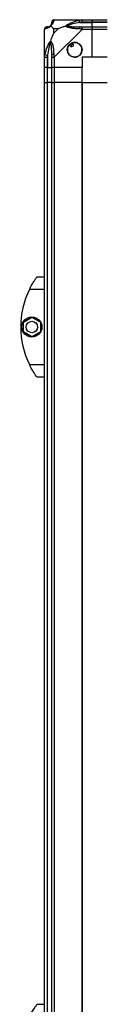
# Model space of a CAD drawing. Units: millimetres. Extents: x 291 to 6733, y 228 to 3729.
# Drawn here: x 1249 to 1318, y 1707 to 2492 of the extents above; entities that cross this region are included whole.
import ezdxf

# ---------------------------------------------------------------- set-up
doc = ezdxf.new("R2010")
doc.units = ezdxf.units.MM

msp = doc.modelspace()

# ---------------------------------------------------------------- linework, layer by layer
at = {"linetype": 'Continuous', "lineweight": 25}
for p, q in [((1276.22, 2491.77), (1298.42, 2491.77)), ((1296.69, 2489.52), (1296.3, 2491.44)), ((1296.69, 2489.52), (1306.47, 2489.52)), ((1298.42, 2491.77), (1306.47, 2491.77)), ((1306.47, 2489.77), (1298.42, 2489.77)), ((1306.47, 2491.77), (1306.47, 2489.77)), ((1306.47, 2491.77), (1318.47, 2491.77)), ((1306.47, 2489.52), (1306.47, 2489.77)), ((1318.47, 2489.77), (1306.47, 2489.77)), ((1306.47, 2486.02), (1306.47, 2489.52)), ((1318.47, 2489.52), (1306.47, 2489.52)), ((1268.47, 2461.82), (1268.47, 2484.02)), ((1275.65, 2484.58), (1275.65, 2480.88)), ((1279.35, 2484.58), (1275.65, 2484.58)), ((1275.65, 2480.88), (1279.35, 2484.58)), ((1298.42, 2484.02), (1276.22, 2461.82)), ((1298.42, 2486.02), (1306.47, 2486.02)), ((1306.47, 2484.02), (1298.42, 2484.02)), ((1306.47, 2486.02), (1306.47, 2484.02)), ((1306.47, 2486.02), (1318.47, 2486.02)), ((1306.47, 2461.77), (1306.47, 2484.02)), ((1318.47, 2484.02), (1306.47, 2484.02)), ((1291.84, 2471.29), (1290.63, 2473.32)), ((1288.48, 2472.05), (1289.69, 2470.02)), ((1289.69, 2470.02), (1291.84, 2471.29)), ((1268.47, 2453.77), (1268.47, 2461.82)), ((1268.8, 2463.94), (1270.72, 2463.54)), ((1270.47, 2461.82), (1270.47, 2453.77)), ((1270.72, 2463.54), (1270.72, 2453.77)), ((1274.22, 2453.77), (1274.22, 2461.82)), ((1276.22, 2461.82), (1276.22, 2453.77)), ((1306.47, 2461.77), (1298.47, 2461.77)), ((1298.47, 2461.77), (1298.47, 2453.77)), ((1318.47, 2461.77), (1306.47, 2461.77)), ((1270.47, 2453.77), (1268.47, 2453.77)), ((1268.47, 2441.77), (1268.47, 2453.77)), ((1270.47, 2453.77), (1270.72, 2453.77)), ((1270.47, 2453.77), (1270.47, 2441.77)), ((1270.72, 2453.77), (1274.22, 2453.77)), ((1270.72, 2441.77), (1270.72, 2453.77)), ((1276.22, 2453.77), (1274.22, 2453.77)), ((1274.22, 2441.77), (1274.22, 2453.77)), ((1298.47, 2453.77), (1276.22, 2453.77)), ((1276.22, 2453.77), (1276.22, 2441.77)), ((1298.47, 2441.77), (1298.47, 2453.77)), ((1268.47, 1471.77), (1268.47, 2441.77)), ((1268.47, 2441.77), (1270.47, 2441.77)), ((1270.47, 2441.77), (1270.47, 1471.77)), ((1270.72, 2441.77), (1270.47, 2441.77)), ((1270.72, 1471.77), (1270.72, 2441.77)), ((1274.22, 2441.77), (1270.72, 2441.77)), ((1274.22, 1471.77), (1274.22, 2441.77)), ((1274.22, 2441.77), (1276.22, 2441.77)), ((1276.22, 2441.77), (1276.22, 1471.77)), ((1298.47, 2441.77), (1276.22, 2441.77)), ((1298.47, 1471.77), (1298.47, 2441.77)), ((1298.47, 2441.77), (1298.82, 2441.77)), ((1298.82, 1471.77), (1298.82, 2441.77)), ((1298.82, 2441.77), (1318.47, 2441.77)), ((1262.47, 2286.77), (1268.47, 2286.77)), ((1268.47, 2276.77), (1256.44, 2276.77)), ((1251.57, 2250.69), (1258.37, 2254.62)), ((1258.37, 2254.62), (1265.17, 2250.69)), ((1251.57, 2242.84), (1251.57, 2250.69)), ((1265.17, 2250.69), (1265.17, 2242.84)), ((1258.37, 2238.92), (1251.57, 2242.84)), ((1265.17, 2242.84), (1258.37, 2238.92)), ((1256.44, 2216.77), (1268.47, 2216.77)), ((1268.47, 2206.77), (1262.47, 2206.77)), ((1262.47, 1706.77), (1268.47, 1706.77))]:
    msp.add_line(p, q, dxfattribs=at)
for centre, radius in [((1292.47, 2467.77), 5.88), ((1258.37, 2246.77), 8), ((1258.37, 2246.77), 4.55)]:
    msp.add_circle(centre, radius, dxfattribs=at)
for centre, radius, start, end in [((1276.19, 2489.5), 1.97, 100.64198, 179.55648), ((1270.73, 2484.05), 1.97, 90.44352, 169.35802), ((1270.72, 2489.52), 3.5, 295.64021, 315.81328), ((1298.46, 2484.73), 2.19, 144.00252, 188.4412), ((1292.47, 2467.77), 5.85, 132.92324, 108.24761), ((1292.47, 2467.77), 5.58, 107.62869, 133.54216), ((1292.47, 2467.77), 5.5, 107.44886, 133.72198), ((1292.47, 2467.77), 4.5, 104.4578, 136.71304), ((1275.5, 2461.77), 2.19, 81.5588, 125.99748), ((1317.51, 2246.77), 68.04, 153.83695, 206.16305)]:
    msp.add_arc(centre, radius, start, end, dxfattribs=at)
for points, knots in [([(1273.19, 2487.04), (1273.24, 2487.1), (1273.43, 2487.29), (1273.79, 2487.79), (1274.19, 2488.7), (1274.2, 2489.19), (1274.22, 2489.52)], [0, 0, 0, 0, 0.038408, 0.1401823, 0.4190775, 1, 1, 1, 1]), ([(1275.82, 2491.44), (1275.76, 2491.18), (1275.64, 2490.66), (1275.36, 2489.57), (1274.84, 2488.53), (1274.15, 2487.59), (1273.62, 2487.12), (1273.36, 2486.88)], [0, 0, 0, 0, 0.264206, 0.528205, 0.790077, 0.892861, 1, 1, 1, 1]), ([(1274.22, 2489.52), (1274.22, 2489.58), (1274.22, 2489.7), (1274.22, 2489.75), (1274.22, 2489.77)], [0, 0, 0, 0, 0.544424, 1, 1, 1, 1]), ([(1276.22, 2491.77), (1276.22, 2491.77), (1276.13, 2491.77), (1276.01, 2491.74), (1275.9, 2491.63), (1275.85, 2491.51), (1275.82, 2491.44)], [0, 0, 0, 0, 0.0000273, 0.2016485, 0.5187705, 1, 1, 1, 1]), ([(1285.5, 2486.88), (1285.5, 2486.88), (1285.71, 2487.12), (1286.28, 2487.59), (1287.8, 2488.53), (1290.13, 2489.57), (1293.16, 2490.66), (1295.25, 2491.18), (1296.3, 2491.44)], [0, 0, 0, 0, 0.0019092, 0.107168, 0.2099481, 0.4718117, 0.7358021, 1, 1, 1, 1]), ([(1296.69, 2489.52), (1294.7, 2489.19), (1291.75, 2488.7), (1288.56, 2487.79), (1287.23, 2487.29), (1286.83, 2487.1), (1286.72, 2487.04)], [0, 0, 0, 0, 0.580922, 0.859818, 0.961592, 1, 1, 1, 1]), ([(1296.3, 2491.44), (1296.72, 2491.53), (1297.34, 2491.66), (1298.06, 2491.75), (1298.34, 2491.77), (1298.42, 2491.77), (1298.42, 2491.77)], [0, 0, 0, 0, 0.586096, 0.873989, 0.999973, 1, 1, 1, 1]), ([(1298.42, 2489.77), (1298.15, 2489.75), (1297.57, 2489.7), (1297, 2489.58), (1296.69, 2489.52)], [0, 0, 0, 0, 0.455576, 1, 1, 1, 1]), ([(1268.8, 2484.41), (1268.71, 2484.38), (1268.58, 2484.33), (1268.48, 2484.19), (1268.47, 2484.07), (1268.47, 2484.02), (1268.47, 2484.02)], [0, 0, 0, 0, 0.586096, 0.873989, 0.999973, 1, 1, 1, 1]), ([(1273.36, 2486.88), (1273.35, 2486.87), (1273.11, 2486.57), (1272.64, 2486.1), (1271.71, 2485.38), (1270.67, 2484.88), (1269.57, 2484.6), (1269.05, 2484.47), (1268.8, 2484.41)], [0, 0, 0, 0, 0.0019092, 0.107168, 0.2099481, 0.4718117, 0.7358021, 1, 1, 1, 1]), ([(1270.47, 2486.02), (1270.49, 2486.02), (1270.54, 2486.02), (1270.65, 2486.02), (1270.72, 2486.02)], [0, 0, 0, 0, 0.455576, 1, 1, 1, 1]), ([(1270.72, 2486.02), (1271.05, 2486.03), (1271.53, 2486.05), (1272.44, 2486.44), (1272.94, 2486.8), (1273.14, 2486.99), (1273.19, 2487.04)], [0, 0, 0, 0, 0.580922, 0.859818, 0.961592, 1, 1, 1, 1]), ([(1273.36, 2486.88), (1273.3, 2486.94), (1273.2, 2487.03), (1273.19, 2487.04), (1273.19, 2487.04), (1273.19, 2487.04)], [0, 0, 0, 0, 0.6477704, 0.9936005, 1, 1, 1, 1]), ([(1275.65, 2484.58), (1275.52, 2484.72), (1275.2, 2485.04), (1274.72, 2485.52), (1274.24, 2486), (1273.78, 2486.46), (1273.5, 2486.73), (1273.36, 2486.88)], [0, 0, 0, 0, 0.151099, 0.353323, 0.601543, 0.787206, 1, 1, 1, 1]), ([(1273.36, 2474.74), (1273.59, 2475.45), (1274.09, 2476.97), (1274.83, 2479.05), (1275.41, 2480.35), (1275.65, 2480.88)], [0, 0, 0, 0, 0.3361003, 0.7249385, 1, 1, 1, 1]), ([(1279.35, 2484.58), (1279.64, 2484.72), (1280.33, 2485.04), (1281.55, 2485.52), (1282.86, 2486), (1284.21, 2486.46), (1285.05, 2486.73), (1285.5, 2486.88)], [0, 0, 0, 0, 0.151099, 0.353323, 0.601543, 0.787206, 1, 1, 1, 1]), ([(1286.72, 2487.04), (1286.72, 2487.04), (1286.57, 2487.04), (1286.15, 2487.03), (1285.75, 2486.94), (1285.5, 2486.88)], [0, 0, 0, 0, 0.006399, 0.35223, 1, 1, 1, 1]), ([(1296.3, 2484.41), (1295.25, 2484.47), (1293.16, 2484.6), (1290.12, 2484.87), (1287.82, 2485.39), (1286.25, 2486.09), (1285.75, 2486.61), (1285.5, 2486.88)], [0, 0, 0, 0, 0.264206, 0.528205, 0.790077, 0.892861, 1, 1, 1, 1]), ([(1286.72, 2487.04), (1286.83, 2486.99), (1287.23, 2486.8), (1288.56, 2486.44), (1291.75, 2486.05), (1294.7, 2486.03), (1296.69, 2486.02)], [0, 0, 0, 0, 0.038408, 0.140182, 0.419078, 1, 1, 1, 1]), ([(1298.42, 2484.02), (1298.42, 2484.02), (1298.3, 2484.1), (1297.93, 2484.23), (1297.21, 2484.34), (1296.64, 2484.38), (1296.3, 2484.41)], [0, 0, 0, 0, 0.000027, 0.201648, 0.518771, 1, 1, 1, 1]), ([(1296.69, 2486.02), (1297, 2486.02), (1297.57, 2486.02), (1298.15, 2486.02), (1298.42, 2486.02)], [0, 0, 0, 0, 0.544424, 1, 1, 1, 1]), ([(1268.8, 2463.94), (1269.05, 2464.98), (1269.57, 2467.08), (1270.67, 2470.11), (1271.71, 2472.42), (1272.65, 2473.98), (1273.12, 2474.48), (1273.36, 2474.74)], [0, 0, 0, 0, 0.264206, 0.528205, 0.790077, 0.892861, 1, 1, 1, 1]), ([(1273.19, 2473.52), (1273.14, 2473.41), (1272.94, 2473), (1272.44, 2471.68), (1271.53, 2468.48), (1271.05, 2465.53), (1270.72, 2463.54)], [0, 0, 0, 0, 0.038408, 0.1401823, 0.4190775, 1, 1, 1, 1]), ([(1273.36, 2474.74), (1273.3, 2474.48), (1273.2, 2474.09), (1273.19, 2473.67), (1273.19, 2473.52), (1273.19, 2473.52)], [0, 0, 0, 0, 0.64777, 0.993601, 1, 1, 1, 1]), ([(1274.22, 2463.54), (1274.2, 2465.53), (1274.19, 2468.48), (1273.79, 2471.68), (1273.43, 2473), (1273.24, 2473.41), (1273.19, 2473.52)], [0, 0, 0, 0, 0.580922, 0.859818, 0.961592, 1, 1, 1, 1]), ([(1273.36, 2474.74), (1273.36, 2474.73), (1273.66, 2474.52), (1274.14, 2473.96), (1274.85, 2472.43), (1275.36, 2470.11), (1275.64, 2467.08), (1275.76, 2464.98), (1275.82, 2463.94)], [0, 0, 0, 0, 0.001909, 0.107168, 0.209948, 0.471812, 0.735802, 1, 1, 1, 1]), ([(1268.47, 2461.82), (1268.47, 2461.82), (1268.47, 2461.94), (1268.5, 2462.31), (1268.6, 2463.02), (1268.72, 2463.59), (1268.8, 2463.94)], [0, 0, 0, 0, 0.000027, 0.201648, 0.518771, 1, 1, 1, 1]), ([(1270.72, 2463.54), (1270.65, 2463.23), (1270.54, 2462.66), (1270.49, 2462.08), (1270.47, 2461.82)], [0, 0, 0, 0, 0.544424, 1, 1, 1, 1]), ([(1274.22, 2461.82), (1274.22, 2462.08), (1274.22, 2462.66), (1274.22, 2463.23), (1274.22, 2463.54)], [0, 0, 0, 0, 0.455576, 1, 1, 1, 1]), ([(1275.82, 2463.94), (1275.86, 2463.52), (1275.91, 2462.89), (1276.04, 2462.18), (1276.16, 2461.89), (1276.22, 2461.82), (1276.22, 2461.82)], [0, 0, 0, 0, 0.586096, 0.873989, 0.999973, 1, 1, 1, 1]), ([(1256.44, 2276.77), (1256.75, 2277.39), (1257.39, 2278.66), (1258.39, 2280.47), (1259.39, 2282.16), (1260.55, 2284.01), (1261.67, 2285.66), (1262.37, 2286.64), (1262.44, 2286.73), (1262.47, 2286.77)], [0, 0, 0, 0, 0.123786, 0.251202, 0.374962, 0.502367, 0.711143, 0.886602, 1, 1, 1, 1]), ([(1262.47, 2206.77), (1262.4, 2206.85), (1262.28, 2207.02), (1261.36, 2208.32), (1260.03, 2210.31), (1258.62, 2212.64), (1257.38, 2214.89), (1256.75, 2216.14), (1256.44, 2216.77)], [0, 0, 0, 0, 0.172882, 0.345161, 0.531981, 0.75276, 0.876394, 1, 1, 1, 1]), ([(1256.44, 1696.77), (1256.75, 1697.39), (1257.39, 1698.66), (1258.39, 1700.47), (1259.39, 1702.16), (1260.55, 1704.01), (1261.67, 1705.66), (1262.37, 1706.64), (1262.44, 1706.73), (1262.47, 1706.77)], [0, 0, 0, 0, 0.123786, 0.251202, 0.374962, 0.502367, 0.711143, 0.886602, 1, 1, 1, 1])]:
    msp.add_open_spline(points, degree=3, knots=knots, dxfattribs=at)
for points in [[(1276.22, 2491.77), (1275.95, 2491.74), (1275.43, 2491.68), (1274.77, 2491.22), (1274.31, 2490.55), (1274.25, 2490.03), (1274.22, 2489.77)], [(1298.42, 2489.77), (1298.42, 2490.03), (1298.42, 2490.55), (1298.42, 2491.22), (1298.42, 2491.68), (1298.42, 2491.74), (1298.42, 2491.77)], [(1270.47, 2486.02), (1270.2, 2485.99), (1269.68, 2485.93), (1269.02, 2485.47), (1268.56, 2484.8), (1268.5, 2484.28), (1268.47, 2484.02)], [(1298.42, 2484.02), (1298.42, 2484.28), (1298.42, 2484.8), (1298.42, 2485.47), (1298.42, 2485.93), (1298.42, 2485.99), (1298.42, 2486.02)], [(1268.47, 2461.82), (1268.5, 2461.82), (1268.56, 2461.82), (1269.02, 2461.82), (1269.68, 2461.82), (1270.2, 2461.82), (1270.47, 2461.82)], [(1274.22, 2461.82), (1274.25, 2461.82), (1274.31, 2461.82), (1274.77, 2461.82), (1275.43, 2461.82), (1275.95, 2461.82), (1276.22, 2461.82)]]:
    msp.add_open_spline(points, degree=3, dxfattribs=at)

doc.saveas('drawing.dxf')
